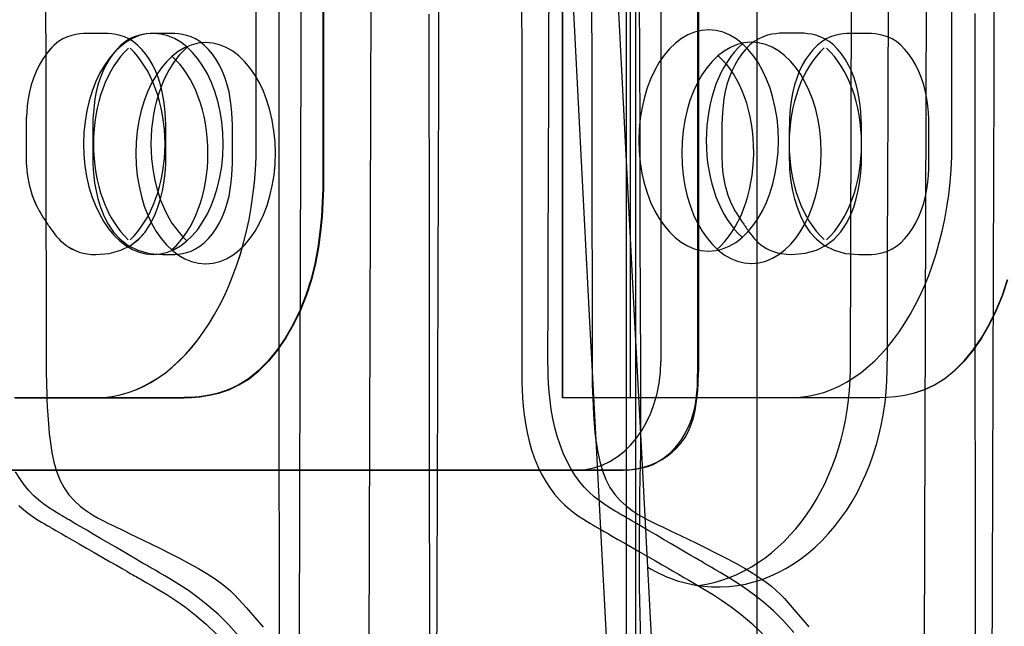
# Model space of a CAD drawing. Units: millimetres. Extents: x 1 to 318, y 0 to 220.
# Drawn here: x 50 to 52, y 9 to 9 of the extents above; entities that cross this region are included whole.
import ezdxf

# ---------------------------------------------------------------- set-up
doc = ezdxf.new("R2010")
doc.units = ezdxf.units.MM
doc.linetypes.add('CONTINU', pattern=[0])
doc.layers.add('ILLUSTRATIONS_-_PHOTOS', color=7, linetype='Continuous')

msp = doc.modelspace()

# ---------------------------------------------------------------- linework, layer by layer
at = {"layer": 'ILLUSTRATIONS_-_PHOTOS', "color": 3, "linetype": 'CONTINU'}
for p, q in [((51.2274, 12.6134), (51.2274, 9.0134)), ((50.6691, 9.3134), (50.6691, 12.3135)), ((51.6293, 9.3138), (51.6293, 12.3138)), ((51.4891, 9.0028), (51.4952, 11.1527)), ((50.8241, 8.2113), (50.8285, 9.7613)), ((51.5904, 8.216), (51.5948, 9.766)), ((51.1851, 9.6884), (51.1851, 8.9634))]:
    msp.add_line(p, q, dxfattribs=at)
for points in [[(50.3744, 12.3022), (50.3794, 9.0182), (50.3794, 9.0182), (50.3794, 9.018), (50.3794, 9.0179), (50.3794, 9.0177), (50.3794, 9.0174), (50.3794, 9.0172), (50.3794, 9.017), (50.3794, 9.0168), (50.3794, 9.0166), (50.3794, 9.0165), (50.3794, 9.0164), (50.3794, 9.0164), (50.3794, 9.0164), (50.3794, 9.0163), (50.3794, 9.0163), (50.3794, 9.0163), (50.3794, 9.0163), (50.3794, 9.0162), (50.3794, 9.0157), (50.3794, 9.0149), (50.3794, 9.0136), (50.3794, 9.0116), (50.3795, 9.0088), (50.3795, 9.0051), (50.3795, 9.0003), (50.3796, 8.9945), (50.3797, 8.9878), (50.3798, 8.98), (50.3801, 8.9712), (50.3804, 8.9616), (50.3809, 8.951), (50.3816, 8.9395), (50.3825, 8.9272), (50.3836, 8.9143), (50.3852, 8.9011), (50.3873, 8.8878), (50.3902, 8.8747), (50.3938, 8.8621), (50.3984, 8.8501), (50.404, 8.8392), (50.4108, 8.8295), (50.4184, 8.821), (50.4266, 8.8136), (50.435, 8.8072), (50.4434, 8.8017), (50.4513, 8.7972), (50.4585, 8.7935), (50.4646, 8.7905), (50.4695, 8.7881), (50.4735, 8.7862), (50.4769, 8.7846), (50.4804, 8.7829), (50.4842, 8.7811), (50.4889, 8.7788), (50.4948, 8.7759), (50.5026, 8.7722), (50.5123, 8.7675), (50.5237, 8.762), (50.5364, 8.7557), (50.5498, 8.749), (50.5634, 8.742), (50.5769, 8.7348), (50.5896, 8.7278), (50.6011, 8.721), (50.6111, 8.7146), (50.6197, 8.7085), (50.6271, 8.7027), (50.6337, 8.697), (50.6395, 8.6914), (50.6449, 8.6857), (50.6502, 8.6797), (50.6556, 8.6736), (50.6613, 8.667), (50.6672, 8.6603), (50.6731, 8.6535), (50.6789, 8.6468)], [(51.1276, 12.3027), (51.1326, 9.0188), (51.1326, 9.0188), (51.1326, 9.0187), (51.1326, 9.0185), (51.1326, 9.0183), (51.1326, 9.0181), (51.1326, 9.0178), (51.1326, 9.0176), (51.1326, 9.0174), (51.1326, 9.0173), (51.1326, 9.0172), (51.1326, 9.0171), (51.1326, 9.017), (51.1326, 9.017), (51.1326, 9.017), (51.1326, 9.017), (51.1326, 9.017), (51.1326, 9.0169), (51.1326, 9.0168), (51.1326, 9.0164), (51.1326, 9.0155), (51.1326, 9.0142), (51.1326, 9.0122), (51.1326, 9.0094), (51.1326, 9.0057), (51.1327, 9.0009), (51.1327, 8.9952), (51.1328, 8.9884), (51.133, 8.9806), (51.1332, 8.9719), (51.1336, 8.9622), (51.1341, 8.9516), (51.1347, 8.9401), (51.1356, 8.9278), (51.1367, 8.915), (51.1383, 8.9017), (51.1405, 8.8884), (51.1433, 8.8753), (51.1469, 8.8627), (51.1515, 8.8508), (51.1572, 8.8398), (51.1639, 8.8301), (51.1716, 8.8216), (51.1798, 8.8142), (51.1882, 8.8078), (51.1965, 8.8024), (51.2044, 8.7978), (51.2116, 8.7941), (51.2177, 8.7911), (51.2226, 8.7888), (51.2266, 8.7869), (51.23, 8.7852), (51.2335, 8.7835), (51.2373, 8.7817), (51.242, 8.7794), (51.248, 8.7766), (51.2557, 8.7729), (51.2654, 8.7682), (51.2769, 8.7626), (51.2895, 8.7564), (51.3029, 8.7496), (51.3166, 8.7426), (51.33, 8.7355), (51.3428, 8.7284), (51.3543, 8.7216), (51.3643, 8.7152), (51.3729, 8.7091), (51.3803, 8.7033), (51.3868, 8.6977), (51.3927, 8.692), (51.3981, 8.6863), (51.4034, 8.6804), (51.4088, 8.6742), (51.4144, 8.6676), (51.4203, 8.6609), (51.4262, 8.654), (51.432, 8.6474)], [(51.4112, 8.6395), (51.3974, 8.6552), (51.3832, 8.6693), (51.369, 8.6817), (51.3551, 8.6926), (51.3418, 8.7021), (51.3296, 8.7101), (51.3187, 8.7168), (51.3095, 8.7222), (51.3023, 8.7265), (51.2968, 8.7297), (51.2929, 8.7319), (51.2903, 8.7335), (51.2887, 8.7344), (51.2879, 8.7349), (51.2876, 8.7351), (51.2876, 8.7351), (51.2875, 8.7351), (51.2873, 8.7352), (51.2866, 8.7357), (51.2852, 8.7364), (51.283, 8.7378), (51.2797, 8.7397), (51.275, 8.7424), (51.2688, 8.746), (51.261, 8.7506), (51.2518, 8.756), (51.2418, 8.7618), (51.2313, 8.768), (51.2209, 8.7741), (51.2108, 8.78), (51.2017, 8.7853), (51.1938, 8.7899), (51.1876, 8.7935), (51.183, 8.7962), (51.1797, 8.7982), (51.1774, 8.7995), (51.1761, 8.8003), (51.1754, 8.8007), (51.1751, 8.8008), (51.1751, 8.8009), (51.1751, 8.8009), (51.1749, 8.801), (51.1745, 8.8012), (51.1738, 8.8016), (51.1725, 8.8024), (51.1706, 8.8035), (51.168, 8.805), (51.1644, 8.8071), (51.16, 8.8097), (51.1547, 8.8129), (51.1488, 8.8169), (51.1424, 8.8215), (51.1356, 8.8268), (51.1288, 8.833), (51.122, 8.8399), (51.1154, 8.8478), (51.1091, 8.8565), (51.1033, 8.866), (51.0979, 8.8762), (51.0929, 8.8871), (51.0885, 8.8984), (51.0846, 8.9102), (51.0812, 8.9223), (51.0785, 8.9346), (51.0763, 8.947), (51.0747, 8.9594), (51.0735, 8.9714), (51.0727, 8.9829), (51.0722, 8.9937), (51.0719, 9.0034), (51.0718, 9.0121), (51.0718, 9.0193), (51.0718, 9.025), (51.0718, 9.0292), (51.0718, 9.0323), (51.0718, 9.0343), (51.0718, 9.0356), (51.0718, 9.0362), (51.0718, 9.0365), (51.0718, 9.0365), (51.0718, 9.0376), (51.0718, 9.045), (51.0719, 9.0653), (51.072, 9.1049), (51.0722, 9.1701), (51.0725, 9.2673), (51.0729, 9.4031), (51.0734, 9.5837)], [(50.7621, 9.5244), (50.7621, 9.4355), (50.7621, 9.3759), (50.7621, 9.3398), (50.7621, 9.3213), (50.7621, 9.3144), (50.7621, 9.3134), (50.7621, 9.3134), (50.7621, 9.3129), (50.7621, 9.3117), (50.7621, 9.3094), (50.7621, 9.3056), (50.7621, 9.2998), (50.7621, 9.2918), (50.7621, 9.2812), (50.7621, 9.2677), (50.7619, 9.2516), (50.7612, 9.2334), (50.7601, 9.2135), (50.7581, 9.1924), (50.7552, 9.1705), (50.7511, 9.1483), (50.7456, 9.1262), (50.7387, 9.1047), (50.7304, 9.084), (50.7208, 9.0643), (50.7101, 9.0459), (50.6985, 9.029), (50.686, 9.0138), (50.6729, 9.0006), (50.6593, 8.9897), (50.6453, 8.981), (50.6313, 8.9746), (50.6175, 8.9699), (50.6041, 8.9668), (50.5916, 8.9649), (50.5801, 8.9639), (50.5699, 8.9636), (50.5614, 8.9635), (50.5546, 8.9635), (50.5496, 8.9635), (50.546, 8.9635), (50.5435, 8.9635), (50.5421, 8.9635), (50.5413, 8.9635), (50.541, 8.9635), (50.541, 8.9635), (50.5409, 8.9635), (50.5399, 8.9635), (50.5374, 8.9635), (50.5325, 8.9635), (50.5243, 8.9635), (50.5122, 8.9635), (50.4953, 8.9635), (50.4728, 8.9635), (50.4443, 8.9635), (50.411, 8.9635), (50.3745, 8.9635), (50.3365, 8.9635)], [(50.3365, 8.9634), (50.3745, 8.9634), (50.411, 8.9634), (50.4443, 8.9634), (50.4728, 8.9634), (50.4953, 8.9634), (50.5122, 8.9634), (50.5243, 8.9634), (50.5325, 8.9634), (50.5374, 8.9634), (50.5399, 8.9634), (50.5409, 8.9634), (50.541, 8.9634), (50.541, 8.9634), (50.5413, 8.9634), (50.5421, 8.9634), (50.5435, 8.9634), (50.546, 8.9634), (50.5496, 8.9635), (50.5546, 8.9635), (50.5614, 8.9635), (50.5699, 8.9635), (50.5801, 8.9639), (50.5916, 8.9649), (50.6041, 8.9668), (50.6175, 8.9699), (50.6313, 8.9745), (50.6453, 8.981), (50.6593, 8.9896), (50.6729, 9.0006), (50.686, 9.0138), (50.6985, 9.029), (50.7101, 9.0459), (50.7208, 9.0643), (50.7304, 9.084), (50.7387, 9.1047), (50.7456, 9.1262), (50.7511, 9.1483), (50.7552, 9.1705), (50.7581, 9.1924), (50.7601, 9.2135), (50.7612, 9.2334), (50.7619, 9.2516), (50.7621, 9.2677), (50.7621, 9.2812), (50.7621, 9.2918), (50.7621, 9.2998), (50.7621, 9.3056), (50.7621, 9.3094), (50.7621, 9.3117), (50.7621, 9.3129), (50.7621, 9.3134), (50.7621, 9.3134), (50.7621, 9.3144), (50.7621, 9.3213), (50.7621, 9.3398), (50.7621, 9.3759), (50.7621, 9.4355), (50.7621, 9.5244)], [(50.9209, 9.503), (50.9206, 9.395), (50.9202, 9.2689), (50.9198, 9.1306), (50.9194, 8.9863), (50.9189, 8.842), (50.9185, 8.7038), (50.9182, 8.5776)], [(51.6872, 9.5077), (51.6869, 9.3997), (51.6865, 9.2736), (51.6861, 9.1353), (51.6857, 8.991), (51.6853, 8.8467), (51.6849, 8.7085), (51.6845, 8.5823)], [(50.6449, 8.6348), (50.6312, 8.6505), (50.617, 8.6646), (50.6027, 8.677), (50.5888, 8.6879), (50.5756, 8.6974), (50.5633, 8.7054), (50.5524, 8.7121), (50.5432, 8.7176), (50.536, 8.7218), (50.5305, 8.725), (50.5266, 8.7273), (50.524, 8.7288), (50.5224, 8.7297), (50.5216, 8.7302), (50.5213, 8.7304), (50.5213, 8.7304), (50.5212, 8.7304), (50.521, 8.7306), (50.5203, 8.731), (50.5189, 8.7318), (50.5167, 8.7331), (50.5134, 8.735), (50.5087, 8.7377), (50.5025, 8.7414), (50.4947, 8.7459), (50.4855, 8.7513), (50.4754, 8.7572), (50.465, 8.7633), (50.4545, 8.7694), (50.4444, 8.7753), (50.4353, 8.7806), (50.4274, 8.7852), (50.4212, 8.7888), (50.4166, 8.7915), (50.4132, 8.7935), (50.411, 8.7948), (50.4097, 8.7956), (50.409, 8.796), (50.4087, 8.7962), (50.4087, 8.7962), (50.4086, 8.7962), (50.4085, 8.7963), (50.4081, 8.7965), (50.4073, 8.7969), (50.4061, 8.7977), (50.4042, 8.7988), (50.4016, 8.8003), (50.3981, 8.8024), (50.3936, 8.805), (50.3884, 8.8083), (50.3824, 8.8122), (50.376, 8.8168), (50.3693, 8.8221), (50.3625, 8.8283), (50.3557, 8.8353), (50.3491, 8.8431), (50.3429, 8.8518), (50.337, 8.8613)]]:
    msp.add_lwpolyline(points, dxfattribs=at)
for points in [[(50.7013, 8.6138, 0), (50.7011, 9.0002, 0), (50.701, 9.4238, 0), (50.7008, 9.8659, 0), (50.7007, 10.308, 0), (50.7005, 10.7316, 0), (50.7004, 11.118, 0), (50.7003, 11.4488, 0), (50.7002, 11.7101, 0)], [(51.18, 11.5931, 0), (51.18, 11.314, 0), (51.18, 10.9427, 0), (51.18, 10.4747, 0), (51.1799, 9.9408, 0), (51.1799, 9.3805, 0), (51.1798, 8.8334, 0), (51.1798, 8.339, 0)], [(51.1929, 11.5941, 0), (51.1928, 11.315, 0), (51.1928, 10.9437, 0), (51.1928, 10.4757, 0), (51.1927, 9.9418, 0), (51.1927, 9.3815, 0), (51.1926, 8.8344, 0), (51.1926, 8.34, 0)], [(50.7289, 8.625, 0), (50.7299, 9.0115, 0), (50.7311, 9.4352, 0), (50.7324, 9.8774, 0), (50.7336, 10.3196, 0), (50.7348, 10.7433, 0), (50.7359, 11.1299, 0), (50.7369, 11.4608, 0)], [(51.1529, 8.6254, 0), (51.147, 8.7378, 0), (51.1391, 8.8874, 0), (51.1292, 9.0769, 0), (51.1177, 9.2983, 0), (51.105, 9.5408, 0), (51.0917, 9.7941, 0), (51.0785, 10.0473, 0), (51.0658, 10.2899, 0)], [(51.215, 8.6254, 0), (51.2092, 8.7378, 0), (51.2013, 8.8874, 0), (51.1914, 9.0769, 0), (51.1798, 9.2983, 0), (51.1671, 9.5408, 0), (51.1538, 9.7941, 0), (51.1405, 10.0473, 0), (51.1278, 10.2899, 0)], [(51.3607, 8.4136, 0), (51.3607, 8.8472, 0), (51.3607, 9.2809, 0), (51.3607, 9.6964, 0), (51.3607, 10.0754, 0)], [(51.278, 9.6134, 0), (51.278, 9.4154, 0), (51.278, 9.2666, 0), (51.278, 9.1599, 0), (51.278, 9.0884, 0), (51.278, 9.0451, 0), (51.278, 9.0228, 0), (51.278, 9.0146, 0), (51.278, 9.0134, 0), (51.278, 9.0134, 0), (51.278, 9.0132, 0), (51.278, 9.0127, 0), (51.278, 9.0117, 0), (51.278, 9.01, 0), (51.278, 9.0076, 0), (51.278, 9.0041, 0), (51.278, 8.9996, 0), (51.2779, 8.9937, 0), (51.2778, 8.9868, 0), (51.2775, 8.979, 0), (51.2768, 8.9704, 0), (51.2758, 8.9613, 0), (51.2743, 8.9519, 0), (51.2721, 8.9424, 0), (51.2692, 8.933, 0), (51.2656, 8.9238, 0), (51.2612, 8.9149, 0), (51.2562, 8.9065, 0), (51.2506, 8.8987, 0), (51.2445, 8.8915, 0), (51.238, 8.885, 0), (51.2311, 8.8794, 0), (51.2239, 8.8748, 0), (51.2166, 8.8711, 0), (51.2092, 8.8683, 0), (51.202, 8.8663, 0), (51.195, 8.865, 0), (51.1884, 8.8642, 0), (51.1823, 8.8637, 0), (51.177, 8.8635, 0), (51.1725, 8.8635, 0), (51.1689, 8.8635, 0), (51.1663, 8.8635, 0), (51.1644, 8.8635, 0), (51.1631, 8.8634, 0), (51.1623, 8.8634, 0), (51.1619, 8.8634, 0), (51.1618, 8.8634, 0), (51.1618, 8.8634, 0), (51.1614, 8.8634, 0), (51.159, 8.8634, 0), (51.1525, 8.8634, 0), (51.1397, 8.8634, 0), (51.1187, 8.8634, 0), (51.0874, 8.8634, 0), (51.0436, 8.8634, 0), (50.9854, 8.8634, 0), (50.9117, 8.8634, 0), (50.8256, 8.8634, 0), (50.7313, 8.8634, 0), (50.6328, 8.8634, 0), (50.5343, 8.8634, 0), (50.4399, 8.8634, 0), (50.3538, 8.8634, 0), (50.2801, 8.8634, 0)], [(50.2826, 8.8636, 0), (50.3563, 8.8636, 0), (50.4424, 8.8636, 0), (50.5367, 8.8636, 0), (50.6352, 8.8636, 0), (50.7337, 8.8636, 0), (50.828, 8.8636, 0), (50.9141, 8.8636, 0), (50.9878, 8.8636, 0), (51.046, 8.8636, 0), (51.0897, 8.8636, 0), (51.1211, 8.8636, 0), (51.1421, 8.8636, 0), (51.1548, 8.8636, 0), (51.1613, 8.8636, 0), (51.1637, 8.8636, 0), (51.1641, 8.8636, 0), (51.1641, 8.8636, 0), (51.1642, 8.8636, 0), (51.1645, 8.8636, 0), (51.1651, 8.8636, 0), (51.1661, 8.8636, 0), (51.1675, 8.8636, 0), (51.1695, 8.8637, 0), (51.1722, 8.8637, 0), (51.1756, 8.8637, 0), (51.1797, 8.8639, 0), (51.1845, 8.8642, 0), (51.1898, 8.8648, 0), (51.1956, 8.8657, 0), (51.2018, 8.8671, 0), (51.2083, 8.869, 0), (51.2152, 8.8714, 0), (51.2222, 8.8746, 0), (51.2294, 8.8784, 0), (51.2364, 8.883, 0), (51.2433, 8.8883, 0), (51.2498, 8.8943, 0), (51.2558, 8.9011, 0), (51.2612, 8.9087, 0), (51.2658, 8.9171, 0), (51.2696, 8.9263, 0), (51.2726, 8.9359, 0), (51.2748, 8.9458, 0), (51.2765, 8.9557, 0), (51.2777, 8.9652, 0), (51.2785, 8.974, 0), (51.279, 8.982, 0), (51.2793, 8.9887, 0), (51.2796, 8.994, 0), (51.2797, 8.998, 0), (51.2799, 9.0008, 0), (51.28, 9.0028, 0), (51.28, 9.0039, 0), (51.28, 9.0045, 0), (51.2801, 9.0047, 0), (51.2801, 9.0048, 0), (51.2801, 9.0065, 0), (51.2801, 9.0189, 0), (51.2801, 9.0523, 0), (51.2801, 9.1175, 0), (51.2801, 9.225, 0), (51.2801, 9.3854, 0), (51.2801, 9.6092, 0)], [(51.0355, 9.5642, 0), (51.0356, 9.3836, 0), (51.0356, 9.2478, 0), (51.0356, 9.1506, 0), (51.0357, 9.0854, 0), (51.0357, 9.0458, 0), (51.0357, 9.0255, 0), (51.0357, 9.018, 0), (51.0357, 9.017, 0), (51.0357, 9.0169, 0), (51.0357, 9.0167, 0), (51.0357, 9.016, 0), (51.0357, 9.0148, 0), (51.0357, 9.0128, 0), (51.0357, 9.0097, 0), (51.0357, 9.0054, 0), (51.0358, 8.9997, 0), (51.0358, 8.9925, 0), (51.0359, 8.9839, 0), (51.0362, 8.9741, 0), (51.0368, 8.9634, 0), (51.0376, 8.9519, 0), (51.0389, 8.94, 0), (51.0406, 8.9277, 0), (51.0429, 8.9154, 0), (51.0458, 8.9033, 0), (51.0493, 8.8914, 0), (51.0534, 8.8798, 0), (51.058, 8.8687, 0), (51.0631, 8.8581, 0), (51.0687, 8.8481, 0), (51.0747, 8.8387, 0), (51.081, 8.8302, 0), (51.0877, 8.8225, 0), (51.0946, 8.8157, 0), (51.1015, 8.8096, 0), (51.1083, 8.8043, 0), (51.1147, 8.7997, 0), (51.1207, 8.7959, 0), (51.1259, 8.7926, 0), (51.1304, 8.79, 0), (51.1339, 8.788, 0), (51.1365, 8.7864, 0), (51.1384, 8.7853, 0), (51.1397, 8.7846, 0), (51.1405, 8.7842, 0), (51.1409, 8.7839, 0), (51.141, 8.7838, 0), (51.141, 8.7838, 0), (51.1411, 8.7838, 0), (51.1413, 8.7837, 0), (51.142, 8.7832, 0), (51.1434, 8.7824, 0), (51.1457, 8.7811, 0), (51.1492, 8.7791, 0), (51.1539, 8.7764, 0), (51.1603, 8.7727, 0), (51.1684, 8.7681, 0), (51.1778, 8.7627, 0), (51.1881, 8.7567, 0), (51.1989, 8.7505, 0), (51.2097, 8.7443, 0), (51.22, 8.7384, 0), (51.2294, 8.7329, 0), (51.2375, 8.7283, 0), (51.2438, 8.7246, 0), (51.2486, 8.7219, 0), (51.252, 8.7199, 0), (51.2543, 8.7186, 0), (51.2557, 8.7178, 0), (51.2564, 8.7174, 0), (51.2567, 8.7172, 0), (51.2567, 8.7172, 0), (51.2568, 8.7172, 0), (51.2571, 8.717, 0), (51.2579, 8.7165, 0), (51.2595, 8.7156, 0), (51.2621, 8.7141, 0), (51.266, 8.7118, 0), (51.2715, 8.7086, 0), (51.2787, 8.7044, 0), (51.2879, 8.699, 0), (51.2988, 8.6924, 0), (51.3112, 8.6844, 0), (51.3245, 8.675, 0), (51.3386, 8.6642, 0), (51.3531, 8.6518, 0), (51.3677, 8.6379, 0)], [(50.7613, 9.5244, 0), (50.7613, 9.4355, 0), (50.7613, 9.3759, 0), (50.7613, 9.3398, 0), (50.7613, 9.3213, 0), (50.7613, 9.3144, 0), (50.7613, 9.3134, 0), (50.7613, 9.3134, 0), (50.7613, 9.3129, 0), (50.7613, 9.3117, 0), (50.7613, 9.3094, 0), (50.7613, 9.3056, 0), (50.7613, 9.2998, 0), (50.7613, 9.2918, 0), (50.7613, 9.2812, 0), (50.7612, 9.2677, 0), (50.761, 9.2516, 0), (50.7604, 9.2334, 0), (50.7592, 9.2135, 0), (50.7572, 9.1924, 0), (50.7543, 9.1705, 0), (50.7502, 9.1483, 0), (50.7448, 9.1262, 0), (50.7378, 9.1047, 0), (50.7295, 9.0839, 0), (50.7199, 9.0642, 0), (50.7092, 9.0458, 0), (50.6976, 9.0289, 0), (50.6851, 9.0137, 0), (50.672, 9.0005, 0), (50.6584, 8.9895, 0), (50.6444, 8.9809, 0), (50.6304, 8.9745, 0), (50.6166, 8.9698, 0), (50.6032, 8.9667, 0), (50.5907, 8.9648, 0), (50.5791, 8.9638, 0), (50.569, 8.9635, 0), (50.5604, 8.9634, 0), (50.5537, 8.9634, 0), (50.5487, 8.9634, 0), (50.545, 8.9634, 0), (50.5426, 8.9634, 0), (50.5411, 8.9634, 0), (50.5404, 8.9634, 0), (50.5401, 8.9634, 0), (50.5401, 8.9634, 0), (50.5399, 8.9634, 0), (50.539, 8.9634, 0), (50.5365, 8.9634, 0), (50.5315, 8.9634, 0), (50.5234, 8.9634, 0), (50.5113, 8.9634, 0), (50.4944, 8.9634, 0), (50.4719, 8.9634, 0), (50.4434, 8.9634, 0), (50.4101, 8.9634, 0), (50.3736, 8.9634, 0), (50.3355, 8.9634, 0)], [(51.0919, 9.5174, 0), (51.0919, 9.4584, 0), (51.0919, 9.3937, 0), (51.0919, 9.3263, 0), (51.0919, 9.2588, 0), (51.0919, 9.1941, 0), (51.0919, 9.1351, 0), (51.0919, 9.0846, 0), (51.0919, 9.0447, 0), (51.0919, 9.0147, 0), (51.0919, 8.9933, 0), (51.0919, 8.9789, 0), (51.0919, 8.9701, 0), (51.0919, 8.9656, 0), (51.0919, 8.964, 0), (51.0919, 8.9638, 0), (51.0919, 8.9638, 0), (51.0919, 8.9638, 0), (51.0919, 8.9638, 0), (51.0919, 8.9638, 0), (51.0919, 8.9638, 0), (51.0919, 8.9638, 0), (51.0919, 8.9638, 0), (51.0919, 8.9638, 0), (51.0921, 8.9638, 0), (51.093, 8.9638, 0), (51.0955, 8.9638, 0), (51.1005, 8.9638, 0), (51.1086, 8.9638, 0), (51.1207, 8.9638, 0), (51.1376, 8.9638, 0), (51.1601, 8.9638, 0), (51.1886, 8.9638, 0), (51.2219, 8.9638, 0), (51.2584, 8.9638, 0), (51.2965, 8.9638, 0), (51.3346, 8.9638, 0), (51.371, 8.9638, 0), (51.4043, 8.9638, 0), (51.4328, 8.9638, 0), (51.4553, 8.9638, 0), (51.4722, 8.9638, 0), (51.4844, 8.9638, 0), (51.4925, 8.9638, 0), (51.4974, 8.9638, 0), (51.4999, 8.9638, 0), (51.5009, 8.9638, 0), (51.501, 8.9638, 0), (51.501, 8.9638, 0), (51.5013, 8.9638, 0), (51.5021, 8.9638, 0), (51.5036, 8.9638, 0), (51.506, 8.9638, 0), (51.5096, 8.9638, 0), (51.5147, 8.9638, 0), (51.5214, 8.9638, 0), (51.5299, 8.9638, 0), (51.5401, 8.9642, 0), (51.5516, 8.9652, 0), (51.5642, 8.9671, 0), (51.5775, 8.9702, 0), (51.5913, 8.9749, 0), (51.6054, 8.9813, 0), (51.6193, 8.99, 0), (51.633, 9.0009, 0), (51.6461, 9.0141, 0), (51.6585, 9.0293, 0), (51.6702, 9.0462, 0), (51.6808, 9.0646, 0), (51.6904, 9.0843, 0), (51.6988, 9.105, 0), (51.7057, 9.1265, 0)], [(51.7057, 9.1262, 0), (51.6988, 9.1047, 0), (51.6904, 9.0839, 0), (51.6808, 9.0642, 0), (51.6702, 9.0458, 0), (51.6585, 9.0289, 0), (51.6461, 9.0137, 0), (51.633, 9.0005, 0), (51.6193, 8.9895, 0), (51.6054, 8.9809, 0), (51.5913, 8.9745, 0), (51.5775, 8.9698, 0), (51.5642, 8.9667, 0), (51.5516, 8.9648, 0), (51.5401, 8.9638, 0), (51.5299, 8.9635, 0), (51.5214, 8.9634, 0), (51.5147, 8.9634, 0), (51.5096, 8.9634, 0), (51.506, 8.9634, 0), (51.5036, 8.9634, 0), (51.5021, 8.9634, 0), (51.5013, 8.9634, 0), (51.501, 8.9634, 0), (51.501, 8.9634, 0), (51.5009, 8.9634, 0), (51.4999, 8.9634, 0), (51.4974, 8.9634, 0), (51.4925, 8.9634, 0), (51.4844, 8.9634, 0), (51.4722, 8.9634, 0), (51.4553, 8.9634, 0), (51.4328, 8.9634, 0), (51.4043, 8.9634, 0), (51.371, 8.9634, 0), (51.3346, 8.9634, 0), (51.2965, 8.9634, 0), (51.2584, 8.9634, 0), (51.2219, 8.9634, 0), (51.1886, 8.9634, 0), (51.1601, 8.9634, 0), (51.1376, 8.9634, 0), (51.1207, 8.9634, 0), (51.1086, 8.9634, 0), (51.1005, 8.9634, 0), (51.0955, 8.9634, 0), (51.093, 8.9634, 0), (51.0921, 8.9634, 0), (51.0919, 8.9634, 0), (51.0919, 8.9634, 0), (51.0919, 8.9634, 0), (51.0919, 8.9634, 0), (51.0919, 8.9634, 0), (51.0919, 8.9634, 0), (51.0919, 8.9634, 0), (51.0919, 8.9634, 0), (51.0919, 8.9634, 0), (51.0919, 8.9637, 0), (51.0919, 8.9653, 0), (51.0919, 8.9698, 0), (51.0919, 8.9785, 0), (51.0919, 8.9929, 0), (51.0919, 9.0144, 0), (51.0919, 9.0444, 0), (51.0919, 9.0843, 0), (51.0919, 9.1348, 0), (51.0919, 9.1938, 0), (51.0919, 9.2584, 0), (51.0919, 9.3259, 0), (51.0919, 9.3934, 0), (51.0919, 9.4581, 0), (51.0919, 9.5171, 0)], [(51.1978, 9.5195, 0), (51.1984, 9.339, 0), (51.1988, 9.1966, 0), (51.1992, 9.0895, 0), (51.1994, 9.0127, 0), (51.1996, 8.9613, 0), (51.1997, 8.9301, 0), (51.1997, 8.9141, 0), (51.1997, 8.9082, 0), (51.1997, 8.9073, 0), (51.1997, 8.9073, 0), (51.1997, 8.9073, 0), (51.1997, 8.9073, 0), (51.1997, 8.9073, 0), (51.1997, 8.9073, 0), (51.1997, 8.9073, 0), (51.1997, 8.9073, 0), (51.1997, 8.9073, 0), (51.1997, 8.9072, 0), (51.1997, 8.9065, 0), (51.1997, 8.9045, 0), (51.1996, 8.9005, 0), (51.1995, 8.894, 0), (51.1993, 8.8843, 0), (51.199, 8.8707, 0), (51.1987, 8.8527, 0), (51.1983, 8.8297, 0), (51.1979, 8.8024, 0), (51.1976, 8.7716, 0), (51.1975, 8.7378, 0), (51.1978, 8.7021, 0), (51.1985, 8.665, 0), (51.1997, 8.6275, 0)], [(51.5411, 9.5211, 0), (51.5407, 9.3741, 0), (51.5404, 9.258, 0), (51.5401, 9.1708, 0), (51.5399, 9.1083, 0), (51.5398, 9.0664, 0), (51.5398, 9.041, 0), (51.5397, 9.0279, 0), (51.5397, 9.0231, 0), (51.5397, 9.0224, 0), (51.5397, 9.0224, 0), (51.5397, 9.0224, 0), (51.5397, 9.0224, 0), (51.5397, 9.0224, 0), (51.5397, 9.0224, 0), (51.5397, 9.0224, 0), (51.5397, 9.0224, 0), (51.5397, 9.0224, 0), (51.5397, 9.0224, 0), (51.5397, 9.0223, 0), (51.5397, 9.0222, 0), (51.5397, 9.0218, 0), (51.5397, 9.0212, 0), (51.5397, 9.0203, 0), (51.5397, 9.0191, 0), (51.5397, 9.0174, 0), (51.5397, 9.0153, 0), (51.5396, 9.013, 0), (51.5396, 9.0105, 0), (51.5396, 9.0081, 0), (51.5396, 9.0059, 0), (51.5396, 9.0041, 0), (51.5396, 9.0029, 0), (51.5396, 9.0024, 0)], [(50.9087, 8.5672, 0), (50.9086, 8.6933, 0), (50.9085, 8.8316, 0), (50.9084, 8.9759, 0), (50.9083, 9.1202, 0), (50.9082, 9.2584, 0), (50.9081, 9.3846, 0), (50.9081, 9.4925, 0)], [(51.6618, 8.5678, 0), (51.6617, 8.6939, 0), (51.6616, 8.8322, 0), (51.6615, 8.9765, 0), (51.6614, 9.1208, 0), (51.6613, 9.259, 0), (51.6612, 9.3852, 0), (51.6612, 9.4932, 0)], [(50.4479, 9.161, 0), (50.4664, 9.1625, 0), (50.4822, 9.1668, 0), (50.4956, 9.1735, 0), (50.5067, 9.182, 0), (50.5158, 9.192, 0), (50.5231, 9.2029, 0), (50.529, 9.2145, 0), (50.5336, 9.2263, 0), (50.5372, 9.2378, 0), (50.5399, 9.2489, 0), (50.5418, 9.2594, 0), (50.5431, 9.2693, 0), (50.5439, 9.2783, 0), (50.5443, 9.2865, 0), (50.5444, 9.2936, 0), (50.5445, 9.2995, 0), (50.5445, 9.3041, 0), (50.5445, 9.3078, 0), (50.5445, 9.3108, 0), (50.5445, 9.3135, 0), (50.5445, 9.3162, 0), (50.5445, 9.3192, 0), (50.5445, 9.3229, 0), (50.5445, 9.3275, 0), (50.5445, 9.3334, 0), (50.5444, 9.3404, 0), (50.5441, 9.3484, 0), (50.5436, 9.357, 0), (50.5427, 9.3662, 0), (50.5414, 9.3757, 0), (50.5396, 9.3854, 0), (50.5373, 9.395, 0), (50.5342, 9.4044, 0), (50.5306, 9.4134, 0), (50.5264, 9.422, 0), (50.5218, 9.43, 0), (50.5167, 9.4374, 0), (50.5113, 9.444, 0), (50.5055, 9.4498, 0), (50.4996, 9.4546, 0), (50.4935, 9.4583, 0), (50.4874, 9.4612, 0), (50.4813, 9.4632, 0), (50.4755, 9.4646, 0), (50.47, 9.4654, 0), (50.465, 9.4658, 0), (50.4605, 9.466, 0), (50.4568, 9.466, 0), (50.4539, 9.466, 0), (50.4515, 9.466, 0), (50.4496, 9.466, 0), (50.4479, 9.466, 0), (50.4462, 9.466, 0), (50.4443, 9.466, 0), (50.442, 9.466, 0), (50.439, 9.466, 0), (50.4353, 9.466, 0), (50.4309, 9.4658, 0), (50.4259, 9.4654, 0), (50.4204, 9.4646, 0), (50.4146, 9.4632, 0), (50.4086, 9.4612, 0), (50.4025, 9.4583, 0), (50.3964, 9.4546, 0), (50.3905, 9.4498, 0), (50.3848, 9.4441, 0), (50.3793, 9.4374, 0), (50.3743, 9.4301, 0), (50.3696, 9.4221, 0), (50.3654, 9.4135, 0), (50.3618, 9.4044, 0), (50.3588, 9.3951, 0), (50.3564, 9.3854, 0), (50.3546, 9.3758, 0), (50.3533, 9.3662, 0), (50.3525, 9.357, 0), (50.352, 9.3484, 0), (50.3517, 9.3404, 0), (50.3516, 9.3334, 0), (50.3516, 9.3276, 0), (50.3516, 9.3229, 0), (50.3516, 9.3193, 0), (50.3516, 9.3166, 0), (50.3516, 9.3144, 0), (50.3516, 9.3126, 0), (50.3516, 9.3109, 0), (50.3516, 9.309, 0), (50.3516, 9.3067, 0), (50.3516, 9.3038, 0), (50.3516, 9.3004, 0), (50.3517, 9.2965, 0), (50.3518, 9.2922, 0), (50.352, 9.2875, 0), (50.3523, 9.2827, 0), (50.3528, 9.2776, 0), (50.3533, 9.2725, 0), (50.3541, 9.2674, 0), (50.3549, 9.2623, 0), (50.356, 9.2573, 0), (50.3572, 9.2523, 0), (50.3586, 9.2474, 0), (50.3601, 9.2427, 0), (50.3618, 9.238, 0), (50.3636, 9.2335, 0), (50.3656, 9.2292, 0), (50.3677, 9.225, 0), (50.3698, 9.2211, 0), (50.3719, 9.2175, 0), (50.3739, 9.2142, 0), (50.3758, 9.2113, 0), (50.3774, 9.2088, 0), (50.3789, 9.2067, 0), (50.38, 9.205, 0), (50.3809, 9.2037, 0), (50.3816, 9.2026, 0), (50.3822, 9.2016, 0), (50.3829, 9.2007, 0), (50.3836, 9.1996, 0), (50.3845, 9.1983, 0), (50.3857, 9.1966, 0), (50.3871, 9.1945, 0), (50.3889, 9.1921, 0), (50.391, 9.1893, 0), (50.3934, 9.1863, 0), (50.3962, 9.1832, 0), (50.3993, 9.18, 0), (50.4028, 9.1769, 0), (50.4066, 9.1739, 0), (50.4108, 9.1711, 0), (50.4153, 9.1686, 0), (50.42, 9.1663, 0), (50.4251, 9.1644, 0), (50.4305, 9.1629, 0), (50.4361, 9.1618, 0), (50.4419, 9.1611, 0), (50.4479, 9.161, 0)], [(50.4479, 9.1609, 0), (50.4664, 9.1625, 0), (50.4822, 9.1668, 0), (50.4956, 9.1734, 0), (50.5067, 9.1819, 0), (50.5158, 9.1919, 0), (50.5231, 9.2029, 0), (50.529, 9.2145, 0), (50.5336, 9.2262, 0), (50.5372, 9.2377, 0), (50.5399, 9.2488, 0), (50.5418, 9.2593, 0), (50.5431, 9.2692, 0), (50.5439, 9.2783, 0), (50.5443, 9.2864, 0), (50.5444, 9.2935, 0), (50.5445, 9.2994, 0), (50.5445, 9.3041, 0), (50.5445, 9.3077, 0), (50.5445, 9.3108, 0), (50.5445, 9.3134, 0), (50.5445, 9.3161, 0), (50.5445, 9.3191, 0), (50.5445, 9.3228, 0), (50.5445, 9.3275, 0), (50.5445, 9.3334, 0), (50.5444, 9.3404, 0), (50.5441, 9.3483, 0), (50.5436, 9.357, 0), (50.5427, 9.3662, 0), (50.5414, 9.3757, 0), (50.5396, 9.3854, 0), (50.5373, 9.395, 0), (50.5342, 9.4044, 0), (50.5306, 9.4134, 0), (50.5264, 9.422, 0), (50.5218, 9.43, 0), (50.5167, 9.4374, 0), (50.5113, 9.444, 0), (50.5055, 9.4498, 0), (50.4996, 9.4546, 0), (50.4935, 9.4583, 0), (50.4874, 9.4611, 0), (50.4813, 9.4632, 0), (50.4755, 9.4645, 0), (50.47, 9.4653, 0), (50.465, 9.4658, 0), (50.4605, 9.4659, 0), (50.4568, 9.4659, 0), (50.4539, 9.4659, 0), (50.4515, 9.4659, 0), (50.4496, 9.4659, 0), (50.4479, 9.4659, 0), (50.4462, 9.4659, 0), (50.4443, 9.4659, 0), (50.442, 9.4659, 0), (50.439, 9.4659, 0), (50.4353, 9.4659, 0), (50.4309, 9.4658, 0), (50.4259, 9.4653, 0), (50.4204, 9.4645, 0), (50.4146, 9.4632, 0), (50.4086, 9.4611, 0), (50.4025, 9.4583, 0), (50.3964, 9.4546, 0), (50.3905, 9.4498, 0), (50.3848, 9.444, 0), (50.3793, 9.4374, 0), (50.3743, 9.43, 0), (50.3696, 9.422, 0), (50.3654, 9.4134, 0), (50.3618, 9.4044, 0), (50.3588, 9.395, 0), (50.3564, 9.3854, 0), (50.3546, 9.3757, 0), (50.3533, 9.3662, 0), (50.3525, 9.357, 0), (50.352, 9.3483, 0), (50.3517, 9.3404, 0), (50.3516, 9.3334, 0), (50.3516, 9.3275, 0), (50.3516, 9.3228, 0), (50.3516, 9.3193, 0), (50.3516, 9.3165, 0), (50.3516, 9.3143, 0), (50.3516, 9.3125, 0), (50.3516, 9.3108, 0), (50.3516, 9.3089, 0), (50.3516, 9.3066, 0), (50.3516, 9.3037, 0), (50.3516, 9.3003, 0), (50.3517, 9.2964, 0), (50.3518, 9.2921, 0), (50.352, 9.2875, 0), (50.3523, 9.2826, 0), (50.3528, 9.2776, 0), (50.3533, 9.2725, 0), (50.3541, 9.2674, 0), (50.3549, 9.2623, 0), (50.356, 9.2572, 0), (50.3572, 9.2523, 0), (50.3586, 9.2474, 0), (50.3601, 9.2426, 0), (50.3618, 9.2379, 0), (50.3636, 9.2334, 0), (50.3656, 9.2291, 0), (50.3677, 9.225, 0), (50.3698, 9.2211, 0), (50.3719, 9.2175, 0), (50.3739, 9.2142, 0), (50.3758, 9.2113, 0), (50.3774, 9.2087, 0), (50.3789, 9.2066, 0), (50.38, 9.205, 0), (50.3809, 9.2037, 0), (50.3816, 9.2026, 0), (50.3822, 9.2016, 0), (50.3829, 9.2007, 0), (50.3836, 9.1996, 0), (50.3845, 9.1983, 0), (50.3857, 9.1966, 0), (50.3871, 9.1945, 0), (50.3889, 9.1921, 0), (50.391, 9.1893, 0), (50.3934, 9.1863, 0), (50.3962, 9.1832, 0), (50.3993, 9.18, 0), (50.4028, 9.1769, 0), (50.4066, 9.1739, 0), (50.4108, 9.1711, 0), (50.4153, 9.1685, 0), (50.42, 9.1663, 0), (50.4251, 9.1644, 0), (50.4305, 9.1629, 0), (50.4361, 9.1617, 0), (50.4419, 9.1611, 0), (50.4479, 9.1609, 0)], [(50.5401, 9.1609, 0), (50.5401, 9.1609, 0), (50.5401, 9.1609, 0), (50.5401, 9.1609, 0), (50.5401, 9.1609, 0), (50.5401, 9.1609, 0), (50.5401, 9.1609, 0), (50.5401, 9.1609, 0), (50.5401, 9.1609, 0), (50.5401, 9.1609, 0), (50.5401, 9.1609, 0), (50.5401, 9.1609, 0), (50.5401, 9.1609, 0), (50.5401, 9.1609, 0), (50.5401, 9.1609, 0), (50.5401, 9.1609, 0), (50.5401, 9.1609, 0), (50.5401, 9.1609, 0), (50.5402, 9.1609, 0), (50.5405, 9.1609, 0), (50.5412, 9.1609, 0), (50.5422, 9.1609, 0), (50.5438, 9.1609, 0), (50.546, 9.1609, 0), (50.5489, 9.1609, 0), (50.5527, 9.161, 0), (50.5571, 9.1611, 0), (50.5621, 9.1615, 0), (50.5676, 9.1624, 0), (50.5734, 9.1637, 0), (50.5794, 9.1657, 0), (50.5855, 9.1686, 0), (50.5916, 9.1723, 0), (50.5976, 9.1771, 0), (50.6033, 9.1829, 0), (50.6087, 9.1895, 0), (50.6138, 9.1968, 0), (50.6185, 9.2049, 0), (50.6226, 9.2134, 0), (50.6263, 9.2225, 0), (50.6293, 9.2319, 0), (50.6317, 9.2415, 0), (50.6335, 9.2512, 0), (50.6347, 9.2607, 0), (50.6356, 9.2699, 0), (50.6361, 9.2786, 0), (50.6364, 9.2865, 0), (50.6365, 9.2935, 0), (50.6365, 9.2994, 0), (50.6365, 9.3041, 0), (50.6365, 9.3077, 0), (50.6365, 9.3108, 0), (50.6365, 9.3134, 0), (50.6365, 9.3161, 0), (50.6365, 9.3191, 0), (50.6365, 9.3228, 0), (50.6365, 9.3275, 0), (50.6365, 9.3334, 0), (50.6364, 9.3404, 0), (50.6361, 9.3483, 0), (50.6356, 9.357, 0), (50.6347, 9.3662, 0), (50.6335, 9.3757, 0), (50.6317, 9.3854, 0), (50.6293, 9.395, 0), (50.6263, 9.4044, 0), (50.6226, 9.4134, 0), (50.6185, 9.422, 0), (50.6138, 9.43, 0), (50.6087, 9.4374, 0), (50.6033, 9.444, 0), (50.5976, 9.4498, 0), (50.5916, 9.4546, 0), (50.5855, 9.4583, 0), (50.5794, 9.4611, 0), (50.5734, 9.4632, 0), (50.5676, 9.4645, 0), (50.5621, 9.4653, 0), (50.5571, 9.4658, 0), (50.5527, 9.4659, 0), (50.5489, 9.4659, 0), (50.546, 9.4659, 0), (50.5438, 9.4659, 0), (50.5422, 9.4659, 0), (50.5412, 9.4659, 0), (50.5405, 9.4659, 0), (50.5402, 9.4659, 0), (50.5401, 9.4659, 0), (50.5401, 9.4659, 0), (50.5401, 9.4659, 0), (50.5401, 9.4659, 0), (50.5401, 9.4659, 0), (50.5401, 9.4659, 0), (50.5401, 9.4659, 0), (50.5401, 9.4659, 0), (50.5401, 9.4659, 0), (50.5401, 9.4659, 0), (50.5401, 9.4659, 0), (50.5401, 9.4659, 0), (50.5401, 9.4659, 0), (50.5401, 9.4659, 0), (50.5401, 9.4659, 0), (50.5401, 9.4659, 0), (50.5401, 9.4659, 0), (50.5401, 9.4659, 0), (50.5401, 9.4659, 0), (50.5401, 9.4659, 0), (50.5401, 9.4659, 0), (50.5401, 9.4659, 0), (50.5401, 9.4659, 0), (50.5401, 9.4659, 0), (50.5401, 9.4659, 0), (50.5401, 9.4659, 0), (50.5401, 9.4659, 0), (50.5399, 9.4659, 0), (50.5396, 9.4659, 0), (50.539, 9.4659, 0), (50.5379, 9.4659, 0), (50.5363, 9.4659, 0), (50.5341, 9.4659, 0), (50.5312, 9.4659, 0), (50.5275, 9.4659, 0), (50.523, 9.4657, 0), (50.518, 9.4653, 0), (50.5125, 9.4645, 0), (50.5067, 9.4631, 0), (50.5007, 9.4611, 0), (50.4946, 9.4583, 0), (50.4885, 9.4545, 0), (50.4825, 9.4497, 0), (50.4768, 9.444, 0), (50.4714, 9.4374, 0), (50.4663, 9.43, 0), (50.4617, 9.422, 0), (50.4575, 9.4134, 0), (50.4538, 9.4044, 0), (50.4508, 9.395, 0), (50.4485, 9.3854, 0), (50.4467, 9.3757, 0), (50.4454, 9.3662, 0), (50.4445, 9.357, 0), (50.444, 9.3483, 0), (50.4437, 9.3404, 0), (50.4436, 9.3334, 0), (50.4436, 9.3275, 0), (50.4436, 9.3228, 0), (50.4436, 9.3191, 0), (50.4436, 9.3161, 0), (50.4436, 9.3134, 0), (50.4436, 9.3108, 0), (50.4436, 9.3077, 0), (50.4436, 9.3041, 0), (50.4436, 9.2994, 0), (50.4437, 9.2935, 0), (50.4438, 9.2864, 0), (50.4442, 9.2783, 0), (50.445, 9.2692, 0), (50.4463, 9.2594, 0), (50.4482, 9.2488, 0), (50.4509, 9.2377, 0), (50.4545, 9.2263, 0), (50.4591, 9.2145, 0), (50.4649, 9.2029, 0), (50.4723, 9.1919, 0), (50.4814, 9.182, 0), (50.4925, 9.1734, 0), (50.5058, 9.1668, 0), (50.5216, 9.1625, 0), (50.5401, 9.1609, 0)], [(51.408, 9.1612, 0), (51.4265, 9.1628, 0), (51.4424, 9.1671, 0), (51.4557, 9.1737, 0), (51.4668, 9.1822, 0), (51.4759, 9.1922, 0), (51.4832, 9.2032, 0), (51.4891, 9.2148, 0), (51.4937, 9.2265, 0), (51.4972, 9.238, 0), (51.4999, 9.2491, 0), (51.5018, 9.2596, 0), (51.5031, 9.2695, 0), (51.5039, 9.2786, 0), (51.5043, 9.2867, 0), (51.5044, 9.2938, 0), (51.5044, 9.2997, 0), (51.5044, 9.3044, 0), (51.5044, 9.308, 0), (51.5044, 9.3111, 0), (51.5044, 9.3138, 0), (51.5044, 9.3164, 0), (51.5044, 9.3195, 0), (51.5044, 9.3231, 0), (51.5044, 9.3278, 0), (51.5044, 9.3337, 0), (51.5043, 9.3407, 0), (51.504, 9.3486, 0), (51.5035, 9.3573, 0), (51.5027, 9.3665, 0), (51.5014, 9.376, 0), (51.4996, 9.3857, 0), (51.4972, 9.3953, 0), (51.4942, 9.4047, 0), (51.4906, 9.4137, 0), (51.4864, 9.4223, 0), (51.4818, 9.4304, 0), (51.4767, 9.4377, 0), (51.4713, 9.4443, 0), (51.4656, 9.4501, 0), (51.4597, 9.4549, 0), (51.4536, 9.4586, 0), (51.4475, 9.4614, 0), (51.4415, 9.4635, 0), (51.4357, 9.4648, 0), (51.4302, 9.4656, 0), (51.4252, 9.4661, 0), (51.4208, 9.4662, 0), (51.417, 9.4662, 0), (51.4141, 9.4662, 0), (51.4118, 9.4662, 0), (51.4099, 9.4662, 0), (51.4082, 9.4662, 0), (51.4065, 9.4662, 0), (51.4046, 9.4662, 0), (51.4022, 9.4662, 0), (51.3993, 9.4662, 0), (51.3955, 9.4662, 0), (51.3911, 9.4661, 0), (51.3861, 9.4656, 0), (51.3806, 9.4648, 0), (51.3747, 9.4635, 0), (51.3687, 9.4614, 0), (51.3626, 9.4586, 0), (51.3565, 9.4549, 0), (51.3505, 9.4501, 0), (51.3448, 9.4443, 0), (51.3394, 9.4377, 0), (51.3343, 9.4304, 0), (51.3296, 9.4223, 0), (51.3255, 9.4137, 0), (51.3218, 9.4047, 0), (51.3188, 9.3953, 0), (51.3164, 9.3857, 0), (51.3146, 9.376, 0), (51.3134, 9.3665, 0), (51.3125, 9.3573, 0), (51.312, 9.3486, 0), (51.3117, 9.3407, 0), (51.3116, 9.3337, 0), (51.3116, 9.3278, 0), (51.3116, 9.3231, 0), (51.3116, 9.3196, 0), (51.3116, 9.3168, 0), (51.3116, 9.3147, 0), (51.3116, 9.3128, 0), (51.3116, 9.3111, 0), (51.3116, 9.3092, 0), (51.3116, 9.3069, 0), (51.3116, 9.304, 0), (51.3116, 9.3006, 0), (51.3117, 9.2967, 0), (51.3118, 9.2924, 0), (51.312, 9.2878, 0), (51.3123, 9.2829, 0), (51.3128, 9.2779, 0), (51.3133, 9.2728, 0), (51.3141, 9.2677, 0), (51.3149, 9.2626, 0), (51.316, 9.2575, 0), (51.3172, 9.2526, 0), (51.3186, 9.2477, 0), (51.3201, 9.2429, 0), (51.3218, 9.2383, 0), (51.3236, 9.2338, 0), (51.3257, 9.2294, 0), (51.3278, 9.2253, 0), (51.3299, 9.2214, 0), (51.332, 9.2178, 0), (51.3341, 9.2145, 0), (51.336, 9.2116, 0), (51.3377, 9.2091, 0), (51.3391, 9.207, 0), (51.3403, 9.2053, 0), (51.3412, 9.204, 0), (51.3419, 9.2029, 0), (51.3426, 9.202, 0), (51.3432, 9.201, 0), (51.3439, 9.1999, 0), (51.3448, 9.1986, 0), (51.3459, 9.197, 0), (51.3474, 9.1949, 0), (51.3491, 9.1924, 0), (51.3511, 9.1896, 0), (51.3535, 9.1866, 0), (51.3561, 9.1835, 0), (51.359, 9.1804, 0), (51.3623, 9.1773, 0), (51.3657, 9.1744, 0), (51.3695, 9.1716, 0), (51.3736, 9.1691, 0), (51.3781, 9.167, 0), (51.383, 9.1651, 0), (51.3884, 9.1635, 0), (51.3943, 9.1624, 0), (51.4008, 9.1616, 0), (51.408, 9.1612, 0)], [(51.501, 9.1609, 0), (51.501, 9.1609, 0), (51.501, 9.1609, 0), (51.501, 9.1609, 0), (51.501, 9.1609, 0), (51.501, 9.1609, 0), (51.501, 9.1609, 0), (51.501, 9.1609, 0), (51.501, 9.1609, 0), (51.501, 9.1609, 0), (51.501, 9.1609, 0), (51.501, 9.1609, 0), (51.501, 9.1609, 0), (51.501, 9.1609, 0), (51.501, 9.1609, 0), (51.501, 9.1609, 0), (51.501, 9.1609, 0), (51.501, 9.1609, 0), (51.5011, 9.1609, 0), (51.5015, 9.1609, 0), (51.5021, 9.1609, 0), (51.5032, 9.1609, 0), (51.5048, 9.1609, 0), (51.507, 9.1609, 0), (51.5099, 9.1609, 0), (51.5137, 9.161, 0), (51.5181, 9.1611, 0), (51.5231, 9.1615, 0), (51.5286, 9.1624, 0), (51.5345, 9.1637, 0), (51.5405, 9.1657, 0), (51.5466, 9.1686, 0), (51.5527, 9.1723, 0), (51.5587, 9.1771, 0), (51.5644, 9.1829, 0), (51.5698, 9.1895, 0), (51.5749, 9.1968, 0), (51.5796, 9.2049, 0), (51.5837, 9.2134, 0), (51.5874, 9.2225, 0), (51.5904, 9.2319, 0), (51.5928, 9.2415, 0), (51.5945, 9.2512, 0), (51.5958, 9.2607, 0), (51.5967, 9.2699, 0), (51.5972, 9.2786, 0), (51.5975, 9.2865, 0), (51.5976, 9.2935, 0), (51.5976, 9.2994, 0), (51.5976, 9.3041, 0), (51.5976, 9.3077, 0), (51.5976, 9.3108, 0), (51.5976, 9.3134, 0), (51.5976, 9.3161, 0), (51.5976, 9.3191, 0), (51.5976, 9.3228, 0), (51.5976, 9.3275, 0), (51.5976, 9.3334, 0), (51.5975, 9.3404, 0), (51.5972, 9.3483, 0), (51.5967, 9.357, 0), (51.5958, 9.3662, 0), (51.5945, 9.3757, 0), (51.5928, 9.3854, 0), (51.5904, 9.395, 0), (51.5874, 9.4044, 0), (51.5837, 9.4134, 0), (51.5796, 9.422, 0), (51.5749, 9.43, 0), (51.5698, 9.4374, 0), (51.5644, 9.444, 0), (51.5587, 9.4498, 0), (51.5527, 9.4546, 0), (51.5466, 9.4583, 0), (51.5405, 9.4611, 0), (51.5345, 9.4632, 0), (51.5286, 9.4645, 0), (51.5231, 9.4653, 0), (51.5181, 9.4658, 0), (51.5137, 9.4659, 0), (51.5099, 9.4659, 0), (51.507, 9.4659, 0), (51.5048, 9.4659, 0), (51.5032, 9.4659, 0), (51.5021, 9.4659, 0), (51.5015, 9.4659, 0), (51.5011, 9.4659, 0), (51.501, 9.4659, 0), (51.501, 9.4659, 0), (51.501, 9.4659, 0), (51.501, 9.4659, 0), (51.501, 9.4659, 0), (51.501, 9.4659, 0), (51.501, 9.4659, 0), (51.501, 9.4659, 0), (51.501, 9.4659, 0), (51.501, 9.4659, 0), (51.501, 9.4659, 0), (51.501, 9.4659, 0), (51.501, 9.4659, 0), (51.501, 9.4659, 0), (51.501, 9.4659, 0), (51.501, 9.4659, 0), (51.501, 9.4659, 0), (51.501, 9.4659, 0), (51.501, 9.4659, 0), (51.501, 9.4659, 0), (51.501, 9.4659, 0), (51.501, 9.4659, 0), (51.501, 9.4659, 0), (51.501, 9.4659, 0), (51.501, 9.4659, 0), (51.501, 9.4659, 0), (51.501, 9.4659, 0), (51.5009, 9.4659, 0), (51.5005, 9.4659, 0), (51.4999, 9.4659, 0), (51.4988, 9.4659, 0), (51.4973, 9.4659, 0), (51.4951, 9.4659, 0), (51.4922, 9.4659, 0), (51.4884, 9.4659, 0), (51.484, 9.4657, 0), (51.479, 9.4653, 0), (51.4736, 9.4645, 0), (51.4678, 9.4631, 0), (51.4617, 9.4611, 0), (51.4556, 9.4583, 0), (51.4496, 9.4545, 0), (51.4436, 9.4497, 0), (51.4379, 9.444, 0), (51.4325, 9.4374, 0), (51.4274, 9.43, 0), (51.4228, 9.422, 0), (51.4186, 9.4134, 0), (51.415, 9.4044, 0), (51.4119, 9.395, 0), (51.4096, 9.3854, 0), (51.4078, 9.3757, 0), (51.4065, 9.3662, 0), (51.4057, 9.357, 0), (51.4051, 9.3483, 0), (51.4049, 9.3404, 0), (51.4048, 9.3334, 0), (51.4048, 9.3275, 0), (51.4048, 9.3228, 0), (51.4048, 9.3191, 0), (51.4048, 9.3161, 0), (51.4048, 9.3134, 0), (51.4048, 9.3108, 0), (51.4048, 9.3077, 0), (51.4048, 9.3041, 0), (51.4048, 9.2994, 0), (51.4048, 9.2935, 0), (51.4049, 9.2864, 0), (51.4053, 9.2783, 0), (51.4061, 9.2692, 0), (51.4074, 9.2594, 0), (51.4093, 9.2488, 0), (51.412, 9.2377, 0), (51.4155, 9.2263, 0), (51.4201, 9.2145, 0), (51.426, 9.2029, 0), (51.4333, 9.1919, 0), (51.4424, 9.182, 0), (51.4535, 9.1734, 0), (51.4668, 9.1668, 0), (51.4825, 9.1625, 0), (51.501, 9.1609, 0)], [(50.3415, 8.815, 0), (50.3484, 8.809, 0), (50.3551, 8.8037, 0), (50.3616, 8.7991, 0), (50.3675, 8.7952, 0), (50.3728, 8.792, 0), (50.3772, 8.7894, 0), (50.3807, 8.7873, 0), (50.3834, 8.7858, 0), (50.3853, 8.7847, 0), (50.3865, 8.784, 0), (50.3873, 8.7835, 0), (50.3877, 8.7833, 0), (50.3878, 8.7832, 0), (50.3878, 8.7832, 0), (50.3879, 8.7832, 0), (50.3881, 8.783, 0), (50.3889, 8.7826, 0), (50.3903, 8.7818, 0), (50.3926, 8.7805, 0), (50.396, 8.7785, 0), (50.4008, 8.7758, 0), (50.4072, 8.7721, 0), (50.4152, 8.7675, 0), (50.4247, 8.762, 0), (50.435, 8.7561, 0), (50.4458, 8.7499, 0), (50.4566, 8.7437, 0), (50.4669, 8.7377, 0), (50.4763, 8.7323, 0), (50.4844, 8.7277, 0), (50.4908, 8.724, 0), (50.4955, 8.7212, 0), (50.499, 8.7193, 0), (50.5013, 8.7179, 0), (50.5027, 8.7171, 0), (50.5034, 8.7167, 0), (50.5037, 8.7166, 0), (50.5037, 8.7166, 0), (50.5037, 8.7165, 0), (50.504, 8.7164, 0), (50.5049, 8.7159, 0), (50.5064, 8.715, 0), (50.5091, 8.7134, 0), (50.513, 8.7112, 0), (50.5184, 8.708, 0), (50.5256, 8.7038, 0), (50.5349, 8.6984, 0), (50.5458, 8.6918, 0), (50.5581, 8.6838, 0), (50.5715, 8.6744, 0), (50.5856, 8.6636, 0), (50.6001, 8.6512, 0), (50.6146, 8.6373, 0)]]:
    msp.add_polyline3d(points, dxfattribs=at).dxf.unprotected_set("ltscale", 0)
for centre, major_axis, ratio, start_param, end_param in [((51.2935, 9.3182), (0, 0.1525), 0.631376, 0, 3.137055), ((51.2935, 9.3182), (0, 0.1525), 0.631376, 3.141593, 6.278124), ((50.5273, 9.3135), (0, 0.1525), 0.631376, 0, 3.137055), ((50.5273, 9.3135), (0, 0.1525), 0.631376, 3.141593, 6.278124), ((50.541, 9.3134), (0, 0.1525), 0.63235, 0.52325, 2.617296), ((50.4464, 9.3134), (0, 0.1528), 0.634625, 3.668333, 5.756445), ((50.5994, 9.3007), (0, 0.1525), 0.631376, 0.005062, 3.141593), ((50.6198, 9.3134), (0, 0.1521), 0.629592, 0.500211, 2.639461), ((50.5994, 9.3007), (0, 0.1525), 0.631376, 3.14613, 6.283185), ((51.3526, 9.3013), (0, 0.1525), 0.631376, 0.005062, 3.141593), ((51.386, 9.3181), (0, 0.1521), 0.629592, 0.500211, 2.639461), ((51.3526, 9.3013), (0, 0.1525), 0.631376, 3.14613, 6.283185), ((51.501, 9.3138), (0, 0.1525), 0.63235, 0.52325, 2.617296), ((51.4076, 9.3134), (0, 0.1528), 0.634625, 3.668333, 5.756445), ((50.5069, 9.301), (0, 0.1521), 0.629592, 3.643724, 5.782974), ((51.26, 9.3016), (0.0015, 0.1521), 0.629592, 3.643724, 5.782974), ((50.4479, 9.3137), (0, 0.3502), 0.632205, 3.141593, 4.711691), ((50.4479, 9.3136), (0, 0.3502), 0.632205, 3.141593, 4.711691), ((51.4079, 9.3139), (0, 0.3502), 0.632205, 3.141593, 4.711691), ((51.1094, 9.0158), (-0.0046, 0.1523), 0.774706, 3.123441, 4.676959), ((51.2566, 9.0027), (0.003, 0.2998), 0.775631, 3.252596, 4.719021), ((51.3073, 9.0021), (0.003, 0.2997), 0.775611, 3.113144, 4.720068), ((51.2649, 8.7563), (-0.0923, 0.0292), 0.490011, 1.089435, 2.085843)]:
    msp.add_ellipse(centre, major_axis=major_axis, ratio=ratio, start_param=start_param, end_param=end_param, dxfattribs=at)

doc.saveas('drawing.dxf')
